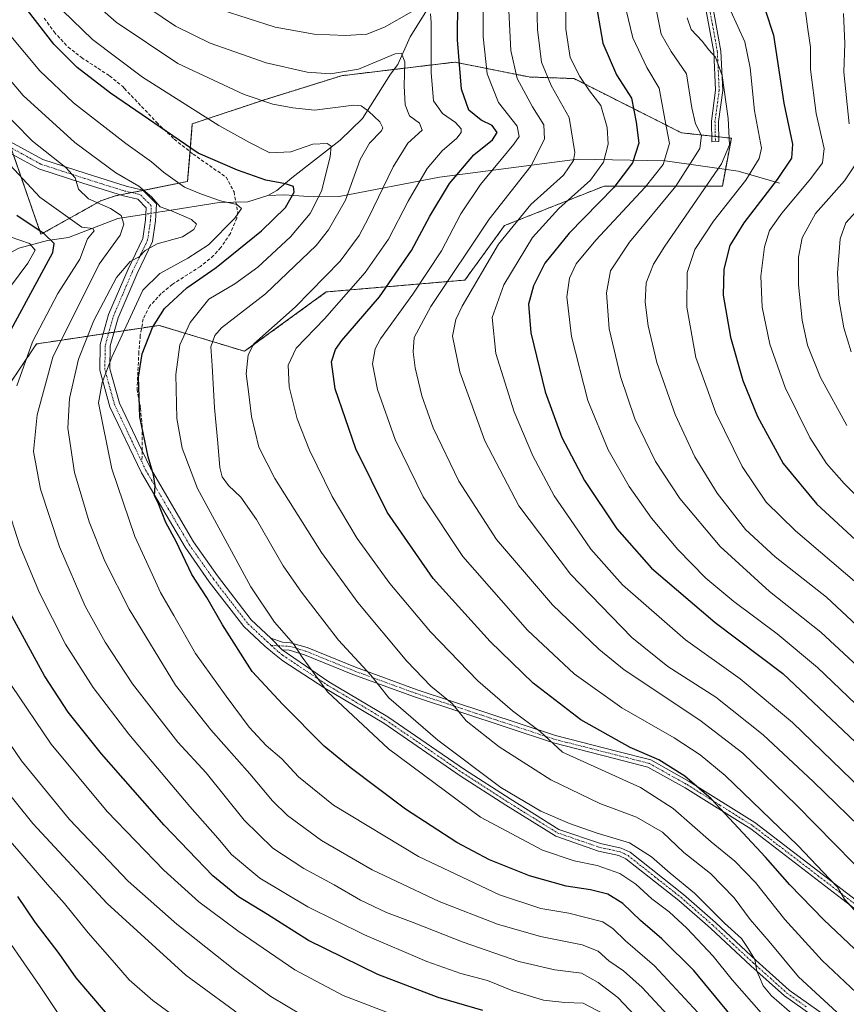
# Model space of a CAD drawing. Units: metres. Extents: x 623415 to 626839, y 4789704 to 4792074.
# Drawn here: x 623568 to 623814, y 4791382 to 4791677 of the extents above; entities that cross this region are included whole.
import ezdxf

# ---------------------------------------------------------------- set-up
doc = ezdxf.new("R2010")
doc.units = ezdxf.units.M
doc.header["$MEASUREMENT"] = 0
for name, pattern in [('TRAZO_Y_PUNTO', [1, 0.5, -0.25, 0, -0.25]), ('TRAZOS', [0.75, 0.5, -0.25]), ('TRAZOSX2', [1.5, 1, -0.5])]:
    doc.linetypes.add(name, pattern=pattern)
for name, color, linetype, lineweight in [('Arbolado forestal', 92, 'TRAZOS', 0), ('Arbolado forestal CxS', 92, 'Continuous', 0), ('Camino', 19, 'Continuous', 0), ('Camino Cxs', 19, 'Continuous', 0), ('Camino eje', 39, 'TRAZO_Y_PUNTO', 13), ('Corriente natural lineal', 142, 'Continuous', 13), ('Corriente natural lineal oculto', 19, 'TRAZO_Y_PUNTO', 13), ('Curva de nivel maestra', 36, 'Continuous', 30), ('Curva de nivel normal', 36, 'Continuous', 0), ('Pastizal CxS', 92, 'Continuous', 0), ('Senda', 19, 'TRAZOSX2', 0)]:
    doc.layers.add(name, color=color, linetype=linetype, lineweight=lineweight)

# ---------------------------------------------------------------- blocks, each defined once
blk = doc.blocks.new('*U166')
at = {"layer": 'Curva de nivel normal', "color": 36, "linetype": 'Continuous', "lineweight": 0}
blk.add_polyline3d([(623758.31, 4791371.47, 335), (623746.19, 4791384.35, 335), (623740.36, 4791388.86, 335), (623735.39, 4791391.63, 335), (623727.41, 4791392.56, 335), (623716.64, 4791395.06, 335), (623699.96, 4791400.85, 335), (623685.1, 4791406.72, 335), (623677.12, 4791409.7, 335), (623669.33, 4791413.43, 335), (623661.5, 4791417.99, 335), (623652.41, 4791422.9, 335), (623643.12, 4791428.93, 335), (623634.58, 4791437.36, 335), (623623.28, 4791451.44, 335), (623614.79, 4791460.63, 335), (623601.21, 4791478.05, 335), (623593.04, 4791490.55, 335), (623587.08, 4791501.26, 335), (623579.46, 4791519.04, 335), (623573.78, 4791536.24, 335), (623571.68, 4791547.51, 335), (623572.78, 4791558.53, 335), (623577.4, 4791575.71, 335), (623591.28, 4791603.54, 335), (623597.51, 4791612.2, 335), (623598.66, 4791615.51, 335), (623597.84, 4791618.1, 335), (623594.62, 4791620.13, 335), (623588.06, 4791623.01, 335), (623585.12, 4791625.95, 335), (623584.06, 4791629.31, 335), (623581.32, 4791632.44, 335), (623571.35, 4791640.32, 335), (623560.31, 4791651.42, 335)], dxfattribs=at)
blk = doc.blocks.new('*U176')
at = {"layer": 'Curva de nivel normal', "color": 36, "linetype": 'Continuous', "lineweight": 0}
blk.add_polyline3d([(623779.93, 4791679.17, 420), (623784.17, 4791669.94, 420), (623785.72, 4791662.24, 420), (623787.03, 4791649.36, 420), (623789.11, 4791638.2, 420), (623788.47, 4791635.15, 420), (623784.44, 4791628.62, 420), (623774.76, 4791616.35, 420), (623769.19, 4791607.95, 420), (623766.88, 4791601.04, 420), (623766.77, 4791590.71, 420), (623769.48, 4791575.64, 420), (623775.5, 4791559.11, 420), (623783.38, 4791543.03, 420), (623790.48, 4791532.39, 420), (623799.29, 4791523.8, 420), (623817.56, 4791508.19, 420)], dxfattribs=at)
blk = doc.blocks.new('*U177')
at = {"layer": 'Curva de nivel normal', "color": 36, "linetype": 'Continuous', "lineweight": 0}
blk.add_polyline3d([(623821.97, 4791479.46, 410), (623806.8, 4791493.55, 410), (623791.54, 4791505.7, 410), (623776.82, 4791519.14, 410), (623764.72, 4791533.49, 410), (623757.46, 4791544.53, 410), (623751.24, 4791557.3, 410), (623747.01, 4791569.99, 410), (623743.58, 4791584.24, 410), (623742.8, 4791594.91, 410), (623744, 4791601.57, 410), (623749.68, 4791610.12, 410), (623763.54, 4791626.81, 410), (623770.73, 4791638.14, 410), (623771.16, 4791642.02, 410), (623769.4, 4791645.51, 410), (623768.34, 4791650.23, 410), (623766.72, 4791660.44, 410), (623762.13, 4791667.09, 410), (623759.16, 4791672.3, 410), (623757.45, 4791680.72, 410)], dxfattribs=at)
blk = doc.blocks.new('*U180')
at = {"layer": 'Curva de nivel normal', "color": 36, "linetype": 'Continuous', "lineweight": 0}
blk.add_polyline3d([(623789.03, 4791379.72, 355), (623780.38, 4791389.58, 355), (623774.65, 4791396.66, 355), (623766.85, 4791405.06, 355), (623761.54, 4791409.93, 355), (623756.33, 4791413.86, 355), (623751.61, 4791418.16, 355), (623746.79, 4791421.4, 355), (623740.05, 4791423.74, 355), (623733.21, 4791425.14, 355), (623723.66, 4791428.33, 355), (623705.15, 4791438.23, 355), (623677.74, 4791458.65, 355), (623659.48, 4791475.73, 355), (623651.89, 4791486.08, 355), (623649.32, 4791490.07, 355), (623643.64, 4791496.48, 355), (623636.55, 4791507.07, 355), (623620.65, 4791536.48, 355), (623616.04, 4791548.48, 355), (623614.5, 4791557.42, 355), (623614.14, 4791570.56, 355), (623615.41, 4791579.42, 355), (623618.45, 4791586.04, 355), (623624.08, 4791593.04, 355), (623631.77, 4791597.66, 355), (623638.68, 4791602.66, 355), (623648.4, 4791611.74, 355), (623654.35, 4791618.66, 355), (623657.72, 4791625.36, 355), (623660.24, 4791635.6, 355), (623660.6, 4791638.84, 355), (623659.35, 4791639.63, 355), (623655.09, 4791639.4, 355), (623648.54, 4791637.1, 355), (623642.21, 4791636.84, 355), (623636.17, 4791639.86, 355), (623627.01, 4791644.99, 355), (623604.26, 4791659.37, 355), (623589.28, 4791670.65, 355), (623580.36, 4791679.37, 355)], dxfattribs=at)
blk = doc.blocks.new('*U184')
at = {"layer": 'Curva de nivel normal', "color": 36, "linetype": 'Continuous', "lineweight": 0}
for points in [[(623627.67, 4791679.53, 370), (623643.8, 4791674.39, 370), (623655.51, 4791672.3, 370), (623664.87, 4791671.86, 370), (623671.21, 4791672.32, 370), (623676.54, 4791674.32, 370), (623684.54, 4791678.9, 370)], [(623690.26, 4791678.34, 370), (623690.49, 4791675.72, 370), (623690.48, 4791660.78, 370), (623691.18, 4791652.3, 370), (623693.87, 4791648.51, 370), (623697.69, 4791645.85, 370), (623699.39, 4791643.99, 370), (623699.45, 4791642.91, 370), (623698.11, 4791641.2, 370), (623693.76, 4791637.41, 370), (623689.21, 4791632.12, 370), (623683.54, 4791622.33, 370), (623677.68, 4791610.95, 370), (623670.77, 4791601.01, 370), (623658.58, 4791587.18, 370), (623650.15, 4791578.38, 370), (623647.76, 4791573.38, 370), (623648, 4791566.86, 370), (623650.43, 4791557.27, 370), (623654.11, 4791547.94, 370), (623660.9, 4791534.07, 370), (623668.37, 4791521.54, 370), (623678.14, 4791508.04, 370), (623690.24, 4791493.66, 370), (623704.35, 4791479.02, 370), (623714.75, 4791470.05, 370), (623723.04, 4791463.82, 370), (623729.63, 4791457.7, 370), (623752.97, 4791447.09, 370), (623762.73, 4791440.83, 370), (623774.06, 4791430.89, 370), (623781.17, 4791425.12, 370), (623787.33, 4791418.66, 370), (623796.06, 4791407.68, 370), (623807.21, 4791395.36, 370), (623819.1, 4791384.25, 370)]]:
    blk.add_polyline3d(points, dxfattribs=at)
blk = doc.blocks.new('*U185')
at = {"layer": 'Curva de nivel normal', "color": 36, "linetype": 'Continuous', "lineweight": 0}
blk.add_polyline3d([(623706.01, 4791684.19, 380), (623705.98, 4791671.44, 380), (623707.22, 4791660.41, 380), (623710.55, 4791651.81, 380), (623716.11, 4791644.74, 380), (623716.71, 4791641.72, 380), (623715.14, 4791639.38, 380), (623705.15, 4791627.34, 380), (623699.28, 4791618.57, 380), (623693.57, 4791607.54, 380), (623684.94, 4791594.52, 380), (623675.29, 4791581.25, 380), (623673.72, 4791578.17, 380), (623672.97, 4791573.72, 380), (623674.4, 4791566.04, 380), (623679.71, 4791551.16, 380), (623688.02, 4791534.01, 380), (623699.88, 4791516.1, 380), (623719.23, 4791494.09, 380), (623733.2, 4791481.04, 380), (623747.42, 4791470.92, 380), (623763.04, 4791461.93, 380), (623770.78, 4791456.83, 380), (623778.27, 4791450.68, 380), (623799.95, 4791429.74, 380), (623809.54, 4791419.69, 380), (623811.8, 4791417.28, 380), (623813.88, 4791413.7, 380), (623820, 4791407.06, 380)], dxfattribs=at)
blk = doc.blocks.new('*U191')
at = {"layer": 'Curva de nivel normal', "color": 36, "linetype": 'Continuous', "lineweight": 0}
blk.add_polyline3d([(623557.02, 4791667.5, 340), (623568.6, 4791653.94, 340), (623584.03, 4791639.88, 340), (623596.22, 4791630.79, 340), (623603.08, 4791626.86, 340), (623606.9, 4791623.63, 340), (623609.52, 4791620.64, 340), (623612.88, 4791619.44, 340), (623618.85, 4791616.85, 340), (623620.37, 4791615.52, 340), (623619.53, 4791613.86, 340), (623616.2, 4791611.7, 340), (623608.63, 4791609.58, 340), (623605.06, 4791607.64, 340), (623603.26, 4791605.71, 340), (623600.52, 4791604.35, 340), (623596.5, 4791599.55, 340), (623589.65, 4791586.71, 340), (623585.14, 4791575.13, 340), (623582.46, 4791563.4, 340), (623581.96, 4791554.48, 340), (623583.91, 4791541.29, 340), (623588.24, 4791526.55, 340), (623593, 4791514.72, 340), (623600.25, 4791500.43, 340), (623614.03, 4791477.7, 340), (623624.63, 4791464.3, 340), (623636.24, 4791451.17, 340), (623643.01, 4791443.1, 340), (623647.58, 4791438.72, 340), (623657.68, 4791431.25, 340), (623672.8, 4791422.51, 340), (623692.85, 4791413.06, 340), (623710.25, 4791406.21, 340), (623723.12, 4791402.61, 340), (623735.55, 4791400.04, 340), (623740.32, 4791398.14, 340), (623743.49, 4791395.32, 340), (623747.88, 4791392.33, 340), (623753.5, 4791387.29, 340), (623764.92, 4791374.99, 340)], dxfattribs=at)
blk = doc.blocks.new('*U195')
at = {"layer": 'Curva de nivel normal', "color": 36, "linetype": 'Continuous', "lineweight": 0}
blk.add_polyline3d([(623802.22, 4791679.05, 430), (623802.93, 4791673.8, 430), (623803.72, 4791668.35, 430), (623803.78, 4791661.69, 430), (623805.42, 4791648.52, 430), (623807.81, 4791638.06, 430), (623807.38, 4791633.86, 430), (623803.88, 4791629.12, 430), (623795.18, 4791618.76, 430), (623791.53, 4791613.58, 430), (623790.04, 4791608.71, 430), (623788.92, 4791599.95, 430), (623789.32, 4791590.68, 430), (623791.58, 4791579.6, 430), (623796.2, 4791566.61, 430), (623803.54, 4791551.68, 430), (623808.51, 4791543.9, 430), (623813.78, 4791537.92, 430), (623828.07, 4791523.72, 430)], dxfattribs=at)
blk = doc.blocks.new('*U198')
at = {"layer": 'Curva de nivel normal', "color": 36, "linetype": 'Continuous', "lineweight": 0}
blk.add_polyline3d([(623582.22, 4791374.73, 295), (623573.42, 4791387.96, 295), (623564.05, 4791401.43, 295)], dxfattribs=at)
blk = doc.blocks.new('*U204')
at = {"layer": 'Curva de nivel normal', "color": 36, "linetype": 'Continuous', "lineweight": 0}
blk.add_polyline3d([(623713.51, 4791681.26, 385), (623714.22, 4791667.34, 385), (623716.15, 4791658.99, 385), (623720.68, 4791650.56, 385), (623724.1, 4791645.15, 385), (623724.29, 4791640.9, 385), (623720.2, 4791632.86, 385), (623707.8, 4791616.99, 385), (623690.38, 4791590.86, 385), (623685.38, 4791581.62, 385), (623685.08, 4791577.33, 385), (623685.66, 4791572.49, 385), (623687.66, 4791564.16, 385), (623691.07, 4791554.57, 385), (623698.73, 4791538.68, 385), (623709.98, 4791521.18, 385), (623726.74, 4791501.67, 385), (623740.5, 4791488.44, 385), (623748.14, 4791482.23, 385), (623770.66, 4791467.23, 385), (623783.59, 4791457.36, 385), (623799.56, 4791441.78, 385), (623822.26, 4791418.68, 385)], dxfattribs=at)
blk = doc.blocks.new('*U207')
at = {"layer": 'Curva de nivel normal', "color": 36, "linetype": 'Continuous', "lineweight": 0}
blk.add_polyline3d([(623818.25, 4791620.26, 440), (623814.31, 4791615.88, 440), (623812.64, 4791611.08, 440), (623811.87, 4791600.88, 440), (623812.24, 4791593.07, 440), (623813.74, 4791584.49, 440), (623815.86, 4791577.34, 440)], dxfattribs=at)
blk = doc.blocks.new('*U208')
at = {"layer": 'Curva de nivel normal', "color": 36, "linetype": 'Continuous', "lineweight": 0}
for points in [[(623813.63, 4791678.47, 435), (623814.02, 4791669.52, 435), (623813.76, 4791660.93, 435), (623815.33, 4791645.49, 435)], [(623817.06, 4791633.26, 435), (623813.89, 4791628.48, 435), (623805.29, 4791618.65, 435), (623801.28, 4791611.4, 435), (623800.15, 4791605.66, 435), (623800.16, 4791597.37, 435), (623801.31, 4791586.77, 435), (623802.91, 4791579.28, 435), (623806.7, 4791569.65, 435), (623814.57, 4791555.3, 435)]]:
    blk.add_polyline3d(points, dxfattribs=at)
blk = doc.blocks.new('*U209')
at = {"layer": 'Curva de nivel normal', "color": 36, "linetype": 'Continuous', "lineweight": 0}
blk.add_polyline3d([(623721.82, 4791689.72, 390), (623722.2, 4791673.67, 390), (623723.43, 4791663.86, 390), (623726.28, 4791656.96, 390), (623731.62, 4791647.37, 390), (623733.39, 4791636.92, 390), (623732.96, 4791634.46, 390), (623729.96, 4791630.16, 390), (623720.21, 4791621.39, 390), (623710.54, 4791609.51, 390), (623699.69, 4791590.92, 390), (623697.82, 4791586.95, 390), (623696.83, 4791582, 390), (623698.97, 4791571.34, 390), (623706.45, 4791550.75, 390), (623716.62, 4791531.28, 390), (623732.08, 4791510.91, 390), (623750.4, 4791491.96, 390), (623761.17, 4791483.26, 390), (623775.5, 4791474.06, 390), (623789.57, 4791462.86, 390), (623804.65, 4791448.81, 390), (623838.74, 4791415.73, 390)], dxfattribs=at)
blk = doc.blocks.new('*U212')
at = {"layer": 'Curva de nivel normal', "color": 36, "linetype": 'Continuous', "lineweight": 0}
for points in [[(623742.17, 4791379.33, 330), (623735.82, 4791382.65, 330), (623730.33, 4791382.82, 330), (623724.02, 4791383.51, 330), (623714.88, 4791386.36, 330), (623707.27, 4791389.36, 330), (623699.35, 4791391.55, 330), (623689.16, 4791395.13, 330), (623670.54, 4791403.02, 330), (623653.62, 4791411.42, 330), (623639.26, 4791419.98, 330), (623630.77, 4791427.1, 330), (623626.77, 4791431.93, 330), (623618.34, 4791441.38, 330), (623600.16, 4791463, 330), (623589.48, 4791476.97, 330), (623581.24, 4791489.98, 330), (623573.46, 4791505.32, 330), (623567.56, 4791519.34, 330), (623563.51, 4791532.07, 330)], [(623566.72, 4791567.12, 330), (623571.35, 4791580.31, 330), (623578.95, 4791594.71, 330), (623585.48, 4791605.05, 330), (623587.82, 4791611.08, 330), (623589.78, 4791613.47, 330), (623589.42, 4791614.14, 330), (623586.07, 4791614.58, 330), (623573.53, 4791623.52, 330), (623559.52, 4791638.62, 330)]]:
    blk.add_polyline3d(points, dxfattribs=at)
blk = doc.blocks.new('*U213')
at = {"layer": 'Curva de nivel normal', "color": 36, "linetype": 'Continuous', "lineweight": 0}
blk.add_polyline3d([(623815.53, 4791376.33, 365), (623800.15, 4791390.46, 365), (623791.44, 4791401.02, 365), (623785.78, 4791407.68, 365), (623780.95, 4791414.14, 365), (623773.89, 4791421.38, 365), (623765.96, 4791427.69, 365), (623759.54, 4791433.7, 365), (623751.77, 4791438.26, 365), (623740.85, 4791442.35, 365), (623726.18, 4791449.34, 365), (623710.74, 4791459.22, 365), (623700.92, 4791467.07, 365), (623696.72, 4791472.19, 365), (623690.36, 4791477.41, 365), (623683.14, 4791484.86, 365), (623668.54, 4791502.36, 365), (623657.72, 4791517.32, 365), (623643.77, 4791539.41, 365), (623638.95, 4791548.86, 365), (623636.78, 4791558.03, 365), (623635.89, 4791565.49, 365), (623635.2, 4791570.78, 365), (623635.8, 4791576.42, 365), (623637.52, 4791579.71, 365), (623649.83, 4791590.71, 365), (623663.31, 4791604.38, 365), (623668.97, 4791612.08, 365), (623671.73, 4791617.38, 365), (623679.09, 4791632.66, 365), (623683.51, 4791639.71, 365), (623687.78, 4791643.53, 365), (623686.94, 4791645.64, 365), (623684, 4791647.84, 365), (623682.65, 4791651.16, 365), (623682.34, 4791656.85, 365), (623682.54, 4791664.05, 365), (623681.55, 4791666.51, 365), (623679.69, 4791666.36, 365), (623668.7, 4791661.82, 365), (623660.39, 4791660.39, 365), (623653.4, 4791660.92, 365), (623641.19, 4791663.71, 365), (623624.42, 4791669.61, 365), (623614.11, 4791674.64, 365), (623601.87, 4791683.06, 365)], dxfattribs=at)
blk = doc.blocks.new('*U214')
at = {"layer": 'Curva de nivel normal', "color": 36, "linetype": 'Continuous', "lineweight": 0}
blk.add_polyline3d([(623770.12, 4791379.8, 345), (623757.13, 4791393.84, 345), (623748.46, 4791401.29, 345), (623744.81, 4791404.9, 345), (623741.73, 4791406.96, 345), (623731.57, 4791409.52, 345), (623723.22, 4791410.89, 345), (623710.81, 4791415.06, 345), (623686.63, 4791426.45, 345), (623661.31, 4791441.8, 345), (623650.82, 4791450.32, 345), (623645.83, 4791455.66, 345), (623641.17, 4791459.66, 345), (623636.04, 4791465.14, 345), (623629.21, 4791474.44, 345), (623620.03, 4791487.14, 345), (623613.61, 4791498.51, 345), (623609.63, 4791505.37, 345), (623607.08, 4791510.82, 345), (623601.96, 4791522.14, 345), (623595.09, 4791542.32, 345), (623592.25, 4791556.11, 345), (623591.12, 4791562.08, 345), (623592.17, 4791568.18, 345), (623595.07, 4791575.68, 345), (623604.34, 4791595.71, 345), (623609.44, 4791600.71, 345), (623617.72, 4791605.3, 345), (623623.95, 4791609.31, 345), (623631.77, 4791617.31, 345), (623633.76, 4791620.16, 345), (623632.42, 4791621.34, 345), (623627.49, 4791622.44, 345), (623621.84, 4791624.49, 345), (623616.76, 4791626.54, 345), (623610.52, 4791630.99, 345), (623606.93, 4791634.1, 345), (623599.2, 4791639.62, 345), (623583.62, 4791651.75, 345), (623573.51, 4791661.27, 345), (623564.39, 4791672.24, 345)], dxfattribs=at)
blk = doc.blocks.new('*U218')
at = {"layer": 'Curva de nivel normal', "color": 36, "linetype": 'Continuous', "lineweight": 0}
for points in [[(623687.28, 4791376.07, 320), (623664.14, 4791384.96, 320), (623649.75, 4791392.58, 320), (623632.72, 4791404.22, 320), (623621.09, 4791412.93, 320), (623610.56, 4791422.36, 320), (623593.65, 4791439.97, 320), (623576.91, 4791460.03, 320), (623565.09, 4791477.62, 320)], [(623562.53, 4791593.73, 320), (623570, 4791603.85, 320), (623572.11, 4791607.71, 320), (623570.45, 4791609.73, 320), (623564.65, 4791611.68, 320)]]:
    blk.add_polyline3d(points, dxfattribs=at)
blk = doc.blocks.new('*U225')
at = {"layer": 'Curva de nivel normal', "color": 36, "linetype": 'Continuous', "lineweight": 0}
blk.add_polyline3d([(623766.94, 4791677.17, 415), (623768.1, 4791673.62, 415), (623771.35, 4791670.19, 415), (623773.4, 4791667.59, 415), (623775.42, 4791665.39, 415), (623777.4, 4791659.92, 415), (623779.12, 4791647.1, 415), (623779.54, 4791639.19, 415), (623777.22, 4791633.51, 415), (623760.29, 4791608.91, 415), (623756.85, 4791603.56, 415), (623754.64, 4791597.96, 415), (623754.38, 4791592.18, 415), (623755.25, 4791585.11, 415), (623757.9, 4791574.16, 415), (623763.32, 4791558.56, 415), (623769.22, 4791545.98, 415), (623775.87, 4791535.1, 415), (623784.34, 4791524.17, 415), (623793.25, 4791516.08, 415), (623808.5, 4791503.98, 415), (623822.1, 4791491.36, 415)], dxfattribs=at)
blk = doc.blocks.new('*U228')
at = {"layer": 'Curva de nivel normal', "color": 36, "linetype": 'Continuous', "lineweight": 0}
blk.add_polyline3d([(623799, 4791378.88, 360), (623792.13, 4791384.8, 360), (623789.61, 4791387.77, 360), (623788.54, 4791390.38, 360), (623787.69, 4791392.22, 360), (623787.16, 4791395.67, 360), (623785.18, 4791399.01, 360), (623783.18, 4791402.01, 360), (623778.06, 4791406.55, 360), (623769.11, 4791415.55, 360), (623761.84, 4791421.47, 360), (623756.26, 4791426.37, 360), (623749.69, 4791430.51, 360), (623739.99, 4791433.48, 360), (623731.81, 4791436.3, 360), (623723.16, 4791439.98, 360), (623711.24, 4791447.06, 360), (623692.39, 4791461.22, 360), (623677.78, 4791473.86, 360), (623672.43, 4791480.67, 360), (623662.79, 4791491.11, 360), (623651.76, 4791505.46, 360), (623646.21, 4791513.34, 360), (623638.31, 4791527.24, 360), (623633.64, 4791533.89, 360), (623629.88, 4791537.4, 360), (623628.04, 4791539.93, 360), (623627.32, 4791542.77, 360), (623626.76, 4791550.04, 360), (623625.7, 4791560.63, 360), (623625.02, 4791573.2, 360), (623624.67, 4791578.85, 360), (623625.83, 4791582.22, 360), (623627.85, 4791584.5, 360), (623641, 4791594.7, 360), (623656.07, 4791609.14, 360), (623659.75, 4791613.75, 360), (623664.87, 4791622.61, 360), (623669.21, 4791634.76, 360), (623672.06, 4791639.66, 360), (623675.64, 4791643.34, 360), (623676.01, 4791644.32, 360), (623675.08, 4791646.07, 360), (623671.73, 4791649.24, 360), (623669.57, 4791650.83, 360), (623667.34, 4791651.02, 360), (623655.58, 4791649.54, 360), (623649.11, 4791650.21, 360), (623643.15, 4791651.3, 360), (623634.57, 4791654.22, 360), (623614.74, 4791663.46, 360), (623596.32, 4791675.87, 360), (623589.02, 4791682.34, 360)], dxfattribs=at)
blk = doc.blocks.new('*U237')
at = {"layer": 'Curva de nivel normal', "color": 36, "linetype": 'Continuous', "lineweight": 0}
blk.add_polyline3d([(623748.66, 4791679.42, 405), (623750.64, 4791671.13, 405), (623754.88, 4791662.31, 405), (623758.58, 4791656.1, 405), (623760.22, 4791646.88, 405), (623761.69, 4791639.6, 405), (623759.73, 4791633.36, 405), (623754.39, 4791626.54, 405), (623739.62, 4791610.71, 405), (623733.8, 4791603.64, 405), (623731.76, 4791599.3, 405), (623731.02, 4791593.79, 405), (623732.38, 4791581.88, 405), (623737.22, 4791562.73, 405), (623743.36, 4791548.04, 405), (623749.58, 4791537.06, 405), (623756.23, 4791527.63, 405), (623764.15, 4791518.25, 405), (623772.53, 4791509.7, 405), (623780.84, 4791502.68, 405), (623793.83, 4791493, 405), (623805.82, 4791482.99, 405), (623819.45, 4791469.91, 405)], dxfattribs=at)
blk = doc.blocks.new('*U241')
at = {"layer": 'Curva de nivel normal', "color": 36, "linetype": 'Continuous', "lineweight": 0}
blk.add_polyline3d([(623651.92, 4791379.04, 315), (623642.56, 4791384.58, 315), (623631.78, 4791392.5, 315), (623614.48, 4791406.2, 315), (623599.92, 4791419.08, 315), (623582.41, 4791437.58, 315), (623568.07, 4791455.1, 315), (623559.54, 4791467.5, 315)], dxfattribs=at)
blk = doc.blocks.new('*U248')
at = {"layer": 'Curva de nivel normal', "color": 36, "linetype": 'Continuous', "lineweight": 0}
blk.add_polyline3d([(623730.79, 4791697.05, 395), (623730.68, 4791673.72, 395), (623731.95, 4791665.28, 395), (623734.85, 4791659.64, 395), (623737.78, 4791655.38, 395), (623741.14, 4791650.95, 395), (623743.07, 4791644.37, 395), (623743.28, 4791639.39, 395), (623741.92, 4791634.05, 395), (623738.02, 4791628.66, 395), (623728.55, 4791620.16, 395), (623720.76, 4791611.52, 395), (623712.16, 4791597.34, 395), (623708.63, 4791587.57, 395), (623709.74, 4791576.83, 395), (623715.23, 4791559.4, 395), (623720.78, 4791546.28, 395), (623727.22, 4791534.32, 395), (623733.17, 4791525.59, 395), (623738.15, 4791518.34, 395), (623747.63, 4791507.66, 395), (623766.42, 4791491.28, 395), (623782.73, 4791479.56, 395), (623798.36, 4791466.51, 395), (623821.98, 4791443.72, 395)], dxfattribs=at)
blk = doc.blocks.new('*U251')
at = {"layer": 'Curva de nivel maestra', "color": 36, "linetype": 'Continuous', "lineweight": 30}
blk.add_polyline3d([(623739.21, 4791683.99, 400), (623741.74, 4791669.56, 400), (623745.77, 4791660.07, 400), (623750.3, 4791653.17, 400), (623751.73, 4791646, 400), (623752.48, 4791639.71, 400), (623750.56, 4791633.84, 400), (623745.06, 4791626.46, 400), (623731.64, 4791612.82, 400), (623724.44, 4791603.8, 400), (623720.97, 4791597.08, 400), (623719.52, 4791591.54, 400), (623720.26, 4791582.97, 400), (623724.5, 4791565.36, 400), (623729.48, 4791551.69, 400), (623736.27, 4791538.82, 400), (623745.9, 4791524.4, 400), (623756.3, 4791512.65, 400), (623775.26, 4791496.43, 400), (623795.54, 4791481.19, 400), (623822.54, 4791455.61, 400)], dxfattribs=at)
blk = doc.blocks.new('*U255')
at = {"layer": 'Curva de nivel maestra', "color": 36, "linetype": 'Continuous', "lineweight": 30}
blk.add_polyline3d([(623833.55, 4791383.15, 375), (623807.74, 4791407.57, 375), (623797.54, 4791418.03, 375), (623790.32, 4791426.26, 375), (623774.06, 4791443.7, 375), (623766.18, 4791450.51, 375), (623758.49, 4791455.32, 375), (623749.91, 4791459.07, 375), (623735.14, 4791467.3, 375), (623720.92, 4791478.3, 375), (623708.08, 4791490.7, 375), (623691.02, 4791509.59, 375), (623677.27, 4791529.4, 375), (623667.96, 4791548.3, 375), (623661.78, 4791566.28, 375), (623660.67, 4791574.38, 375), (623661.83, 4791578.01, 375), (623663.72, 4791580.68, 375), (623674.99, 4791593.73, 375), (623684.6, 4791607.63, 375), (623690.03, 4791617.86, 375), (623695.96, 4791627.61, 375), (623703.22, 4791636.2, 375), (623708.72, 4791640.66, 375), (623710.18, 4791642.9, 375), (623708.7, 4791644.94, 375), (623705.41, 4791646.54, 375), (623701.7, 4791649.58, 375), (623699.55, 4791655.85, 375), (623698.27, 4791670.54, 375), (623698.41, 4791682.21, 375)], dxfattribs=at)
blk = doc.blocks.new('*U258')
at = {"layer": 'Curva de nivel maestra', "color": 36, "linetype": 'Continuous', "lineweight": 30}
for points in [[(623705.89, 4791380.45, 325), (623692.56, 4791384.34, 325), (623674.54, 4791391.19, 325), (623653.84, 4791401.36, 325), (623641.55, 4791409.11, 325), (623632.89, 4791414.4, 325), (623625.22, 4791420.73, 325), (623610.65, 4791435.83, 325), (623591.94, 4791457.18, 325), (623582.05, 4791469.57, 325), (623574.96, 4791480.47, 325), (623564.21, 4791500.22, 325)], [(623564.3, 4791582.68, 325), (623573.44, 4791599.65, 325), (623577.39, 4791607.04, 325), (623577.79, 4791609.71, 325), (623574.84, 4791612.55, 325), (623566.71, 4791618.1, 325)]]:
    blk.add_polyline3d(points, dxfattribs=at)
blk = doc.blocks.new('*U260')
at = {"layer": 'Curva de nivel maestra', "color": 36, "linetype": 'Continuous', "lineweight": 30}
blk.add_polyline3d([(623780.13, 4791378.72, 350), (623768.88, 4791392.36, 350), (623759.36, 4791401.85, 350), (623752.94, 4791407.33, 350), (623747.72, 4791412.45, 350), (623743.2, 4791415.25, 350), (623738.08, 4791416.48, 350), (623730.79, 4791417.57, 350), (623719.86, 4791420.69, 350), (623707.9, 4791425.47, 350), (623698.08, 4791430.7, 350), (623682.76, 4791440.67, 350), (623666.26, 4791453.1, 350), (623658.5, 4791459.49, 350), (623646.13, 4791471.92, 350), (623636.96, 4791481.74, 350), (623628.09, 4791495.76, 350), (623623.46, 4791503.86, 350), (623618.92, 4791510.8, 350), (623614.26, 4791520.6, 350), (623611.19, 4791526.32, 350), (623608.98, 4791531.9, 350), (623607.83, 4791534.24, 350), (623607.96, 4791537.4, 350), (623607.48, 4791540.51, 350), (623605.92, 4791545.92, 350), (623603.42, 4791557.89, 350), (623602.98, 4791569.71, 350), (623604.12, 4791576.68, 350), (623607.18, 4791584.61, 350), (623610.76, 4791590.24, 350), (623617.44, 4791596.46, 350), (623626.24, 4791602.5, 350), (623639.72, 4791613.47, 350), (623646.96, 4791620.51, 350), (623649.57, 4791625.05, 350), (623649.3, 4791626.76, 350), (623646.92, 4791627.56, 350), (623641.08, 4791628.6, 350), (623632.62, 4791631.58, 350), (623620.8, 4791636.69, 350), (623594.68, 4791654.63, 350), (623584.74, 4791662.27, 350), (623577.77, 4791669.29, 350), (623569.88, 4791679.4, 350)], dxfattribs=at)
blk = doc.blocks.new('*U271')
at = {"layer": 'Curva de nivel maestra', "color": 36, "linetype": 'Continuous', "lineweight": 30}
blk.add_polyline3d([(623787.74, 4791687.2, 425), (623792.7, 4791671.95, 425), (623795.76, 4791651.69, 425), (623798.38, 4791639.38, 425), (623798.12, 4791635.23, 425), (623793.77, 4791628.8, 425), (623783.82, 4791615.92, 425), (623779.68, 4791609.13, 425), (623777.83, 4791602.03, 425), (623777.72, 4791594.24, 425), (623779.9, 4791581.74, 425), (623783.56, 4791568.72, 425), (623787.97, 4791558.01, 425), (623795.6, 4791543.92, 425), (623805.7, 4791531.74, 425), (623823.64, 4791515.14, 425)], dxfattribs=at)

msp = doc.modelspace()

# ---------------------------------------------------------------- linework, layer by layer
at = {"layer": 'Arbolado forestal', "color": 92, "linetype": 'TRAZOS', "lineweight": 0}
msp.add_polyline3d([(623555.85, 4791554.95, 326.03), (623572.59, 4791579.68, 330.93), (623578.81, 4791580.63, 334.24), (623592.5, 4791582.7, 342.76), (623594.12, 4791582.95, 343.22), (623595.75, 4791583.19, 343.63), (623603.96, 4791584.44, 348.22), (623609.2, 4791585.23, 350.72), (623634.71, 4791577.47, 364.51), (623659.12, 4791595.22, 366.3), (623700.52, 4791598.77, 387.24), (623712.36, 4791615.06, 388.77), (623742.17, 4791626.88, 397.56), (623777.43, 4791626.88, 416.25), (623778.37, 4791631.86, 414.93), (623780.12, 4791641.17, 414.78), (623776.38, 4791641.58, 413.02), (623775.32, 4791641.69, 412.43), (623774.26, 4791641.81, 411.85), (623765.22, 4791642.78, 406.69), (623733.12, 4791658.99, 393.82), (623719.76, 4791659.47, 386.86), (623697.56, 4791663.91, 374.16), (623679.32, 4791661.72, 363.29), (623663.67, 4791659.85, 364.39), (623640.67, 4791652.67, 360.18), (623619.1, 4791645.48, 353.06), (623618.41, 4791637.15, 349.37), (623617.67, 4791628.24, 345.93), (623604.39, 4791625.58, 339.98), (623600.98, 4791624.9, 338.49), (623597.59, 4791624.22, 337.61), (623596.1, 4791623.93, 337.25), (623591.79, 4791622.49, 335.51), (623573.9, 4791612.45, 323.76), (623565.64, 4791636.21, 331.59)], dxfattribs=at)
at = {"layer": 'Arbolado forestal CxS', "color": 92, "linetype": 'Continuous', "lineweight": 0}
msp.add_polyline3d([(623564.57, 4791639.28, 331.97), (623573.9, 4791612.45, 323.76), (623591.79, 4791622.49, 335.51), (623596.1, 4791623.93, 337.25), (623617.67, 4791628.24, 345.93), (623619.1, 4791645.48, 353.06), (623640.67, 4791652.67, 360.18), (623663.67, 4791659.85, 364.39), (623697.56, 4791663.91, 374.16), (623719.76, 4791659.47, 386.86), (623733.12, 4791658.99, 393.82), (623765.23, 4791642.78, 406.69), (623780.12, 4791641.17, 414.78), (623777.43, 4791626.88, 416.25), (623742.17, 4791626.88, 397.56), (623712.36, 4791615.05, 388.77), (623700.52, 4791598.77, 387.24), (623659.12, 4791595.22, 366.3), (623634.71, 4791577.47, 364.51), (623609.2, 4791585.23, 350.72), (623578.81, 4791580.63, 334.24), (623572.59, 4791579.68, 330.93), (623555.85, 4791554.95, 326.03)], dxfattribs=at)
at = {"layer": 'Camino', "color": 19, "linetype": 'Continuous', "lineweight": 0}
for points in [[(623774.04, 4791683.31, 417.41), (623776.98, 4791667.14, 415.57), (623777.55, 4791655.47, 415), (623776.28, 4791646.17, 413.7), (623776.41, 4791640.18, 412.67), (623774.29, 4791640.13, 411.52), (623774.17, 4791646.29, 412.5), (623775.43, 4791655.56, 413.87), (623774.87, 4791666.9, 414.69), (623771.94, 4791683.06, 416.96)], [(623563.71, 4791640.69, 332.14), (623574.43, 4791634.81, 333.69), (623587.35, 4791630.59, 336.45), (623599.36, 4791626.81, 338.62), (623604.29, 4791625.68, 340), (623608.38, 4791621.57, 339.5), (623608.11, 4791616.45, 338.4), (623607.21, 4791610.3, 339.51), (623602.62, 4791600.78, 341.34), (623596.95, 4791587.49, 343.02), (623594.61, 4791579.12, 344.4), (623594.45, 4791572.23, 344.95), (623597.33, 4791561.93, 347), (623604.12, 4791547.68, 349.58), (623606.58, 4791542.51, 349.75), (623619.46, 4791520.51, 351.24), (623626.59, 4791510.36, 351.82), (623636.67, 4791497.23, 352.85), (623642.57, 4791491.73, 353.47)], [(623807.61, 4791376.51, 361.88), (623795.99, 4791384.78, 361.27), (623785.96, 4791393.76, 359.43), (623773.89, 4791405.01, 357.83), (623764.38, 4791413.34, 357.33), (623748.64, 4791425.79, 357.18), (623746.49, 4791426.81, 357.17), (623740.42, 4791428.11, 357.29), (623727.64, 4791432.52, 357.48), (623712.78, 4791441.77, 358.61), (623699.09, 4791450.6, 358.04), (623676.26, 4791466.31, 356.76), (623658.71, 4791476.8, 354.9), (623646.18, 4791485, 353.69), (623643.68, 4791486.99, 353.33), (623640.77, 4791489.3, 353.05), (623634.44, 4791495.21, 352.08), (623624.17, 4791508.58, 350.98), (623616.93, 4791518.89, 350.48), (623603.92, 4791541.11, 348.94), (623594.51, 4791560.87, 345.85), (623591.44, 4791571.85, 344.1), (623591.62, 4791579.56, 342.74), (623594.11, 4791588.49, 341.48), (623599.89, 4791602.02, 339.96), (623604.31, 4791611.19, 338.53), (623605.12, 4791616.74, 337.82), (623605.31, 4791620.4, 338.28), (623602.78, 4791622.95, 338.27), (623598.58, 4791623.91, 337.73), (623586.43, 4791627.73, 335.3), (623573.23, 4791632.05, 332.53), (623562.29, 4791638.04, 330.7)], [(623645.96, 4791488.25, 353.84), (623642.57, 4791491.73, 353.47)], [(623645.96, 4791488.25, 353.84), (623642.57, 4791491.73, 353.47)], [(623642.57, 4791491.73, 353.47), (623646.08, 4791490.52, 354.26), (623648.46, 4791490.38, 354.88), (623653.39, 4791488.91, 355.74), (623667.85, 4791483.02, 358.87), (623686.24, 4791476.3, 363.1), (623727.61, 4791462.6, 370.6), (623745.79, 4791457.97, 373.1), (623756.03, 4791455.35, 374.52), (623767.49, 4791448.92, 374.91), (623787.18, 4791436.59, 377.09), (623826.1, 4791406.74, 381.08)], [(623645.96, 4791488.25, 353.84), (623659.92, 4791478.73, 355.64), (623677.49, 4791468.23, 357.62), (623700.36, 4791452.49, 358.97), (623714, 4791443.69, 359.71), (623728.62, 4791434.59, 358.44), (623741.04, 4791430.31, 358.42), (623747.23, 4791428.98, 358.13), (623749.85, 4791427.73, 357.85), (623765.84, 4791415.09, 358.42), (623775.42, 4791406.7, 358.75), (623787.49, 4791395.43, 360.44), (623797.41, 4791386.56, 362.2), (623808.93, 4791378.37, 362.93), (623821.11, 4791369.7, 364)], [(623824.78, 4791404.88, 380.2), (623785.89, 4791434.73, 376.11), (623766.33, 4791446.97, 373.7), (623755.18, 4791453.22, 373.19), (623745.23, 4791455.77, 372.17), (623726.97, 4791460.42, 369.72), (623685.49, 4791474.15, 362.26), (623667.03, 4791480.9, 358.18), (623652.64, 4791486.76, 355.15), (623648.07, 4791488.13, 354.23), (623645.96, 4791488.25, 353.84)]]:
    msp.add_polyline3d(points, dxfattribs=at)
at = {"layer": 'Camino Cxs', "color": 19, "linetype": 'Continuous', "lineweight": 0}
for points in [[(623774.04, 4791683.31, 417.41), (623776.98, 4791667.14, 415.57), (623777.55, 4791655.47, 415), (623776.28, 4791646.17, 413.7), (623776.41, 4791640.18, 412.67), (623774.29, 4791640.13, 411.52), (623774.17, 4791646.29, 412.5), (623775.43, 4791655.56, 413.87), (623774.87, 4791666.9, 414.69), (623771.94, 4791683.06, 416.96)], [(623563.71, 4791640.69, 332.14), (623574.43, 4791634.81, 333.69), (623587.35, 4791630.59, 336.45), (623599.36, 4791626.81, 338.62), (623604.29, 4791625.68, 340), (623608.38, 4791621.57, 339.5), (623608.11, 4791616.45, 338.4), (623607.21, 4791610.3, 339.51), (623602.62, 4791600.78, 341.34), (623596.95, 4791587.49, 343.02), (623594.61, 4791579.12, 344.4), (623594.45, 4791572.23, 344.95), (623597.33, 4791561.93, 347), (623604.12, 4791547.68, 349.58), (623606.58, 4791542.51, 349.75), (623619.46, 4791520.51, 351.24), (623626.59, 4791510.36, 351.82), (623636.67, 4791497.23, 352.85), (623642.57, 4791491.73, 353.47), (623642.57, 4791491.73, 353.47), (623645.96, 4791488.25, 353.84), (623659.92, 4791478.73, 355.64), (623677.49, 4791468.23, 357.62), (623700.36, 4791452.49, 358.97), (623714, 4791443.69, 359.71), (623728.62, 4791434.59, 358.44), (623741.04, 4791430.31, 358.42), (623747.23, 4791428.98, 358.13), (623749.85, 4791427.73, 357.85), (623765.84, 4791415.09, 358.42), (623775.42, 4791406.7, 358.75), (623787.49, 4791395.43, 360.44), (623797.41, 4791386.56, 362.2), (623808.93, 4791378.37, 362.93)], [(623807.61, 4791376.51, 361.88), (623795.99, 4791384.78, 361.27), (623785.96, 4791393.76, 359.43), (623773.89, 4791405.01, 357.83), (623764.38, 4791413.34, 357.33), (623748.64, 4791425.79, 357.18), (623746.49, 4791426.81, 357.17), (623740.42, 4791428.11, 357.29), (623727.64, 4791432.52, 357.48), (623712.78, 4791441.77, 358.61), (623699.09, 4791450.6, 358.04), (623676.26, 4791466.31, 356.76), (623658.71, 4791476.8, 354.9), (623646.18, 4791485, 353.69), (623643.68, 4791486.99, 353.33), (623640.77, 4791489.3, 353.05), (623634.44, 4791495.21, 352.08), (623624.17, 4791508.58, 350.98), (623616.93, 4791518.89, 350.48), (623603.92, 4791541.11, 348.94), (623594.51, 4791560.87, 345.85), (623591.44, 4791571.85, 344.1), (623591.62, 4791579.56, 342.74), (623594.11, 4791588.49, 341.48), (623599.89, 4791602.02, 339.96), (623604.31, 4791611.19, 338.53), (623605.12, 4791616.74, 337.82), (623605.31, 4791620.4, 338.28), (623602.78, 4791622.95, 338.27), (623598.58, 4791623.91, 337.73), (623586.43, 4791627.73, 335.3), (623573.23, 4791632.05, 332.53), (623562.29, 4791638.04, 330.7)], [(623824.78, 4791404.88, 380.2), (623785.89, 4791434.73, 376.11), (623766.33, 4791446.97, 373.7), (623755.18, 4791453.22, 373.19), (623745.23, 4791455.77, 372.17), (623726.97, 4791460.42, 369.72), (623685.49, 4791474.15, 362.26), (623667.03, 4791480.9, 358.18), (623652.64, 4791486.76, 355.15), (623648.07, 4791488.13, 354.23), (623645.96, 4791488.25, 353.84), (623642.57, 4791491.73, 353.47), (623646.08, 4791490.52, 354.26), (623648.46, 4791490.38, 354.88), (623653.39, 4791488.91, 355.74), (623667.85, 4791483.02, 358.87), (623686.24, 4791476.3, 363.1), (623727.61, 4791462.6, 370.6), (623745.79, 4791457.97, 373.1), (623756.03, 4791455.35, 374.52), (623767.49, 4791448.92, 374.91), (623787.18, 4791436.59, 377.09), (623826.1, 4791406.74, 381.08)]]:
    msp.add_polyline3d(points, dxfattribs=at)
at = {"layer": 'Camino eje', "color": 39, "linetype": 'TRAZO_Y_PUNTO', "lineweight": 13}
for points in [[(623772.99, 4791683.19, 417.18), (623774.46, 4791675.11, 416.35), (623775.93, 4791667.02, 415.12), (623776.21, 4791661.35, 414.65), (623776.49, 4791655.52, 414.43), (623775.86, 4791650.87, 413.84), (623775.23, 4791646.23, 413.1), (623775.29, 4791643.15, 412.75), (623775.35, 4791640.16, 412.09)], [(623604.02, 4791544.4, 349.31), (623599.32, 4791554.28, 347.53), (623595.92, 4791561.4, 346.4), (623592.95, 4791572.04, 344.54), (623593.12, 4791579.34, 343.55), (623594.36, 4791583.81, 343.06), (623595.53, 4791587.99, 342.21), (623598.42, 4791594.76, 341.93), (623601.26, 4791601.4, 340.57), (623605.76, 4791610.75, 339.08), (623606.62, 4791616.6, 338.24), (623606.85, 4791620.99, 338.86), (623604.8, 4791623.04, 338.79), (623603.54, 4791624.32, 339.01), (623598.97, 4791625.36, 338.15), (623586.89, 4791629.16, 335.72), (623580.43, 4791631.27, 334.62), (623573.83, 4791633.43, 333), (623568.36, 4791636.43, 332.52), (623563, 4791639.37, 331.4)], [(623642.69, 4791489.58, 353.47), (623641.67, 4791490.52, 353.25), (623638.51, 4791493.47, 352.84), (623635.56, 4791496.22, 352.5), (623630.42, 4791502.91, 351.71), (623625.38, 4791509.47, 351.39), (623618.2, 4791519.7, 350.82), (623605.25, 4791541.81, 349.38), (623604.02, 4791544.4, 349.31)], [(623642.69, 4791489.58, 353.47), (623647.08, 4791489.33, 354.24), (623648.27, 4791489.26, 354.51), (623650.73, 4791488.52, 354.82), (623653.02, 4791487.84, 355.38), (623667.44, 4791481.96, 358.52), (623685.87, 4791475.23, 362.66), (623727.29, 4791461.51, 370.16), (623745.51, 4791456.87, 372.64), (623750.49, 4791455.6, 373.33), (623755.61, 4791454.29, 373.84), (623761.34, 4791451.07, 373.73), (623766.91, 4791447.95, 374.28), (623776.69, 4791441.83, 375.01), (623786.54, 4791435.66, 376.58), (623806, 4791420.74, 378.99), (623825.44, 4791405.81, 380.67)], [(623642.69, 4791489.58, 353.47), (623644.82, 4791487.62, 353.62), (623646.07, 4791486.63, 353.76), (623648.58, 4791484.92, 354.13), (623654.84, 4791480.82, 354.84), (623659.32, 4791477.77, 355.28), (623676.88, 4791467.27, 357.18), (623699.73, 4791451.55, 358.52), (623713.39, 4791442.73, 359.17), (623728.13, 4791433.56, 357.97), (623734.52, 4791431.35, 357.76), (623740.73, 4791429.21, 357.88), (623743.77, 4791428.56, 357.73), (623746.86, 4791427.9, 357.58), (623748.17, 4791427.27, 357.53), (623749.25, 4791426.76, 357.53), (623757.24, 4791420.44, 357.78), (623765.11, 4791414.22, 357.86), (623774.66, 4791405.86, 358.31), (623780.69, 4791400.22, 359.14), (623786.73, 4791394.6, 359.94), (623791.69, 4791390.16, 361.1), (623796.7, 4791385.67, 361.78), (623802.51, 4791381.54, 361.91)]]:
    msp.add_polyline3d(points, dxfattribs=at)
at = {"layer": 'Corriente natural lineal', "color": 142, "linetype": 'Continuous', "lineweight": 13}
for points in [[(623690.3, 4791681.29, 371), (623684.13, 4791671.47, 366.86), (623680.47, 4791663.22, 363.61), (623678.27, 4791660.36, 362.73), (623669.95, 4791647.03, 359.37), (623663.29, 4791640.61, 356.72), (623648.84, 4791629.3, 350.56), (623644.32, 4791625.53, 348.56), (623641.68, 4791624.05, 347.23)], [(623794.47, 4791627.76, 425.11), (623782.13, 4791631.32, 417.03), (623760.3, 4791634.44, 404.59), (623734.2, 4791634.88, 390.12), (623692.91, 4791629.54, 372.99), (623663.01, 4791623.76, 359.2), (623655.3, 4791623.68, 353.3), (623646.5, 4791624.27, 348.25), (623641.68, 4791624.05, 347.23)], [(623641.68, 4791624.05, 347.23), (623635.73, 4791622.13, 346.41), (623627.08, 4791621.93, 344.53), (623610.89, 4791619.37, 339.19), (623608.24, 4791618.96, 338.58)], [(623605.21, 4791618.48, 337.79), (623596.87, 4791617.18, 333.73), (623582.12, 4791611.51, 327.58), (623575.85, 4791610.55, 323.91), (623567.3, 4791608.26, 317.56), (623562.67, 4791605.8, 316.18), (623557.33, 4791604.2, 311.94), (623550.67, 4791599.79, 309.57), (623545.29, 4791598.31, 307.53), (623538.72, 4791595.68, 305.49), (623526.47, 4791594.28, 301.22)]]:
    msp.add_polyline3d(points, dxfattribs=at)
at = {"layer": 'Corriente natural lineal oculto', "color": 19, "linetype": 'TRAZO_Y_PUNTO', "lineweight": 13}
msp.add_polyline3d([(623608.24, 4791618.96, 338.58), (623605.21, 4791618.48, 337.79)], dxfattribs=at)
at = {"layer": 'Curva de nivel maestra', "color": 36, "linetype": 'Continuous', "lineweight": 30}
msp.add_polyline3d([(623593.21, 4791379.95, 300), (623584.39, 4791390.17, 300), (623579.3, 4791397.43, 300), (623572.12, 4791406.84, 300), (623566.95, 4791414.51, 300)], dxfattribs=at)
at = {"layer": 'Curva de nivel normal', "color": 36, "linetype": 'Continuous', "lineweight": 0}
for points in [[(623636.17, 4791377.02, 310), (623617.17, 4791391.04, 310), (623593.64, 4791412.44, 310), (623571.44, 4791436.29, 310), (623557.14, 4791454.03, 310)], [(623620.29, 4791374.01, 305), (623607.35, 4791383.46, 305), (623600.24, 4791389.64, 305), (623595.9, 4791394.73, 305), (623587.96, 4791403.7, 305), (623580.92, 4791412.41, 305), (623575.86, 4791418.1, 305), (623564.76, 4791430.97, 305)]]:
    msp.add_polyline3d(points, dxfattribs=at)
at = {"layer": 'Pastizal CxS', "color": 92, "linetype": 'Continuous', "lineweight": 0}
for points in [[(623555.85, 4791554.95, 326.03), (623572.59, 4791579.68, 330.93), (623578.81, 4791580.63, 334.24), (623609.2, 4791585.23, 350.72), (623634.71, 4791577.47, 364.51), (623659.12, 4791595.22, 366.3), (623700.52, 4791598.77, 387.24), (623712.36, 4791615.05, 388.77), (623742.17, 4791626.88, 397.56), (623777.43, 4791626.88, 416.25), (623780.12, 4791641.17, 414.78), (623765.23, 4791642.78, 406.69), (623733.12, 4791658.99, 393.82), (623719.76, 4791659.47, 386.86), (623697.56, 4791663.91, 374.16), (623663.67, 4791659.85, 364.39), (623640.67, 4791652.67, 360.18), (623619.1, 4791645.48, 353.06), (623617.67, 4791628.24, 345.93), (623596.1, 4791623.93, 337.25), (623591.79, 4791622.49, 335.51), (623573.9, 4791612.45, 323.76), (623564.57, 4791639.28, 331.97)], [(623555.85, 4791554.95, 326.03), (623572.59, 4791579.68, 330.93), (623578.81, 4791580.63, 334.24), (623592.5, 4791582.7, 342.76), (623594.12, 4791582.95, 343.22), (623595.75, 4791583.19, 343.63), (623603.96, 4791584.44, 348.22), (623609.2, 4791585.23, 350.72), (623634.71, 4791577.47, 364.51), (623659.12, 4791595.22, 366.3), (623700.52, 4791598.77, 387.24), (623712.36, 4791615.06, 388.77), (623742.17, 4791626.88, 397.56), (623777.43, 4791626.88, 416.25), (623778.37, 4791631.86, 414.93), (623780.12, 4791641.17, 414.78), (623776.38, 4791641.58, 413.02), (623775.32, 4791641.69, 412.43), (623774.26, 4791641.81, 411.85), (623765.22, 4791642.78, 406.69), (623733.12, 4791658.99, 393.82), (623719.76, 4791659.47, 386.86), (623697.56, 4791663.91, 374.16), (623679.32, 4791661.72, 363.29), (623663.67, 4791659.85, 364.39), (623640.67, 4791652.67, 360.18), (623619.1, 4791645.48, 353.06), (623618.41, 4791637.15, 349.37), (623617.67, 4791628.24, 345.93), (623604.39, 4791625.58, 339.98), (623600.98, 4791624.9, 338.49), (623597.59, 4791624.22, 337.61), (623596.1, 4791623.93, 337.25), (623591.79, 4791622.49, 335.51), (623573.9, 4791612.45, 323.76), (623565.64, 4791636.21, 331.59)]]:
    msp.add_polyline3d(points, dxfattribs=at)
at = {"layer": 'Senda', "color": 19, "linetype": 'TRAZOSX2', "lineweight": 0}
msp.add_polyline3d([(623574.89, 4791677.04, 351.32), (623577.8, 4791672.93, 351.13), (623581.99, 4791668.42, 351.24), (623586, 4791665.29, 351.37), (623590.92, 4791662.06, 351.58), (623594.37, 4791659.8, 351.93), (623598.21, 4791656.69, 351.83), (623598.8, 4791656.07, 351.75), (623608.41, 4791645.94, 349.82), (623613.71, 4791640.86, 349.4), (623619.31, 4791636.44, 349.39), (623629.19, 4791629.51, 348.22), (623631.57, 4791625.13, 346.73), (623632.65, 4791619.04, 344.6), (623632.36, 4791617.25, 344.81), (623630.46, 4791612.67, 345.93), (623627.61, 4791608.49, 347.13), (623625.46, 4791606.08, 347.31), (623621.54, 4791602.84, 348.41), (623613.13, 4791597.49, 348.48), (623609.8, 4791594.73, 347.95), (623606.38, 4791591.02, 347.96), (623604.44, 4791587.16, 347.79), (623603.57, 4791582.21, 348.49), (623603.13, 4791577.25, 349.18), (623602.59, 4791566.11, 349.78), (623603.63, 4791560.49, 349.8), (623604.15, 4791554.91, 349.57), (623604.12, 4791547.68, 349.58), (623604.02, 4791544.4, 349.31)], dxfattribs=at)

# ---------------------------------------------------------------- block references
at = {"layer": 'Curva de nivel maestra', "color": 36, "linetype": 'Continuous', "lineweight": 30}
for name in ['*U271', '*U251', '*U255', '*U260', '*U258']:
    msp.add_blockref(name, (0, 0), dxfattribs=at)
at = {"layer": 'Curva de nivel normal', "color": 36, "linetype": 'Continuous', "lineweight": 0}
for name in ['*U176', '*U208', '*U207', '*U195', '*U237', '*U177', '*U225', '*U185', '*U204', '*U209', '*U248', '*U184', '*U213', '*U228', '*U180', '*U214', '*U191', '*U166', '*U218', '*U241', '*U212', '*U198']:
    msp.add_blockref(name, (0, 0), dxfattribs=at)

doc.saveas('drawing.dxf')
